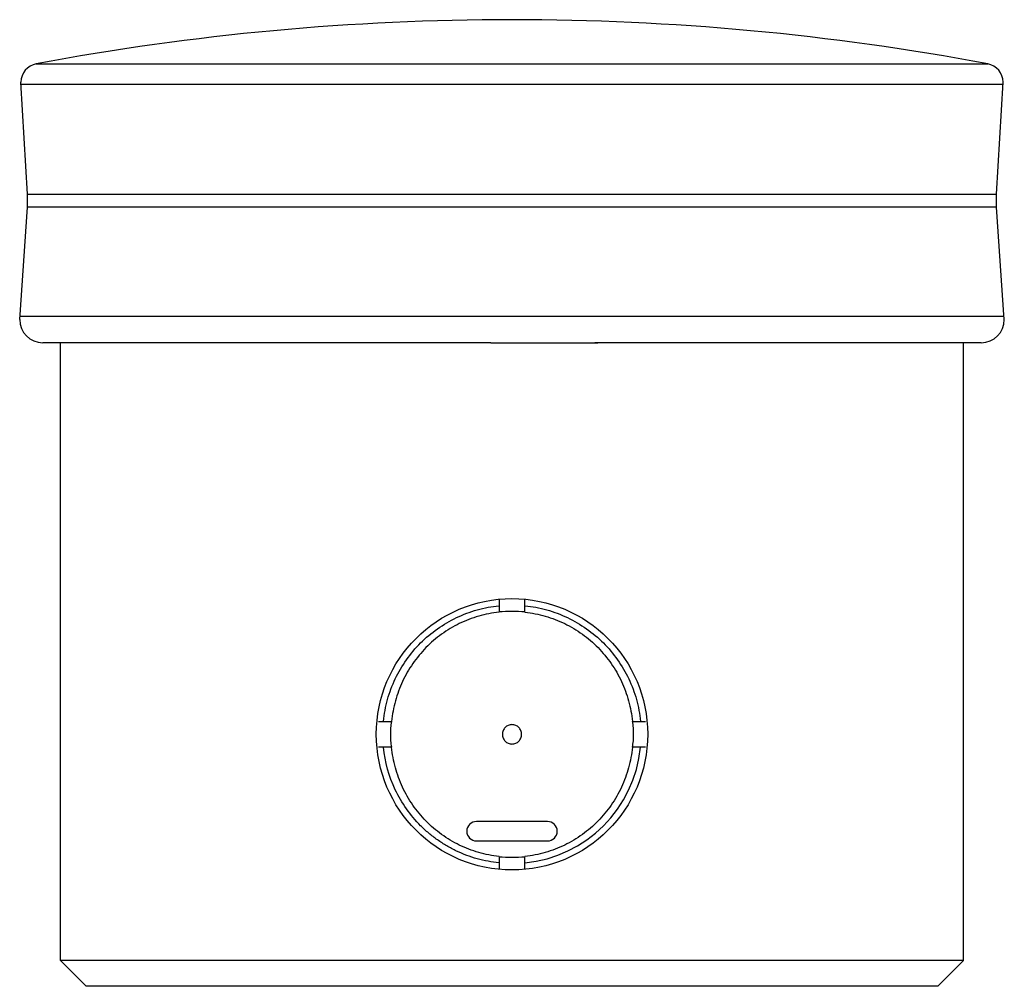
# Model space of a CAD drawing. Units: millimetres. Extents: x 10.5 to 86.7, y 30.1 to 104.9.
import ezdxf

# ---------------------------------------------------------------- set-up
doc = ezdxf.new("R2010")
doc.units = ezdxf.units.MM
doc.header["$LTSCALE"] = 8.838153
doc.layers.add('_1', color=7, linetype='CONTINUOUS')

msp = doc.modelspace()

# ---------------------------------------------------------------- linework, layer by layer
at = {"layer": '_1', "color": 7, "linetype": 'Continuous'}
for p, q in [((11.782, 101.526), (85.414, 101.526)), ((11.098, 91.444), (10.598, 100.101)), ((86.588, 99.934), (10.608, 99.934)), ((86.098, 91.444), (86.598, 100.101)), ((11.098, 90.444), (11.098, 91.444)), ((11.098, 91.444), (86.098, 91.444)), ((86.098, 90.444), (86.098, 91.444)), ((10.498, 81.744), (11.098, 90.444)), ((86.098, 90.444), (11.098, 90.444)), ((86.698, 81.744), (86.098, 90.444)), ((10.515, 81.991), (86.681, 81.991)), ((46.915, 79.944), (12.298, 79.944)), ((13.648, 32.144), (13.648, 79.944)), ((46.962, 79.95), (55.253, 79.95)), ((55.226, 79.944), (54.998, 79.944)), ((84.898, 79.944), (55.253, 79.944)), ((83.548, 32.144), (83.548, 79.944)), ((47.598, 60.096), (47.598, 59.099)), ((49.598, 59.099), (49.598, 60.096)), ((38.273, 50.644), (39.272, 50.644)), ((57.925, 50.644), (58.923, 50.644)), ((39.272, 48.644), (38.272, 48.644)), ((58.923, 48.644), (57.925, 48.644)), ((51.348, 42.894), (45.848, 42.894)), ((45.848, 41.394), (51.348, 41.394)), ((47.598, 40.189), (47.598, 39.191)), ((49.598, 39.191), (49.598, 40.189)), ((15.648, 30.144), (13.648, 32.144)), ((83.548, 32.144), (13.648, 32.144)), ((81.548, 30.144), (83.548, 32.144)), ((81.548, 30.144), (15.648, 30.144))]:
    msp.add_line(p, q, dxfattribs=at)
msp.add_circle((48.598, 49.644), 10.5, dxfattribs=at)
for centre, radius, start, end in [((48.598, -95.056), 200, 79.39223, 100.60777), ((12.048, 100.101), 1.45, 100.60777, 180), ((85.148, 100.101), 1.45, 0, 79.39223), ((12.298, 81.744), 1.8, 180, 270), ((84.898, 81.744), 1.8, 270, 360), ((48.598, 40.411), 18.732, 86.93855, 93.06145), ((48.598, 49.644), 10.001, 275.74009, 354.25714), ((45.848, 42.144), 0.75, 90, 270), ((51.348, 42.144), 0.75, 270, 90), ((48.599, 58.876), 18.733, 266.93586, 269.99594), ((48.597, 58.876), 18.733, 270.00405, 273.06414)]:
    msp.add_arc(centre, radius, start, end, dxfattribs=at)
msp.add_open_spline([(46.962, 79.95), (46.947, 79.946), (46.931, 79.944), (46.915, 79.944)], degree=3, dxfattribs=at)
for points, knots in [([(55.226, 79.944), (55.233, 79.944), (55.242, 79.945), (55.251, 79.949), (55.253, 79.95)], [0, 0, 0, 0, 0.738987, 1, 1, 1, 1]), ([(38.648, 50.644), (38.705, 51.214), (38.92, 52.345), (39.521, 53.958), (40.389, 55.439), (41.492, 56.748), (42.801, 57.852), (44.283, 58.719), (45.896, 59.324), (47.028, 59.536), (47.598, 59.593)], [0, 0, 0, 0, 0.125643, 0.250849, 0.375524, 0.499931, 0.624341, 0.749089, 0.874332, 1, 1, 1, 1]), ([(49.598, 59.593), (50.168, 59.536), (51.3, 59.324), (52.913, 58.719), (54.395, 57.852), (55.704, 56.748), (56.807, 55.439), (57.674, 53.958), (58.276, 52.345), (58.491, 51.214), (58.548, 50.644)], [0, 0, 0, 0, 0.125668, 0.250915, 0.37566, 0.500073, 0.624476, 0.749154, 0.874357, 1, 1, 1, 1]), ([(47.598, 59.099), (47.065, 59.041), (46.27, 58.885), (45.253, 58.544), (44.516, 58.223), (43.812, 57.84), (43.142, 57.4), (42.513, 56.905), (41.736, 56.176), (40.885, 55.143), (40.084, 53.749), (39.622, 52.488), (39.379, 51.443), (39.3, 50.911), (39.272, 50.644)], [0, 0, 0, 0, 0.125483, 0.188148, 0.25071, 0.31317, 0.375541, 0.437844, 0.500113, 0.624576, 0.749288, 0.874405, 0.937168, 1, 1, 1, 1]), ([(49.598, 59.099), (50.131, 59.041), (50.926, 58.885), (51.943, 58.544), (52.68, 58.223), (53.385, 57.84), (54.054, 57.4), (54.683, 56.905), (55.46, 56.176), (56.311, 55.143), (56.979, 53.981), (57.389, 52.994), (57.635, 52.227), (57.817, 51.443), (57.898, 50.911), (57.925, 50.644)], [0, 0, 0, 0, 0.125468, 0.188127, 0.250682, 0.313135, 0.375499, 0.437795, 0.500059, 0.624508, 0.749206, 0.811762, 0.874419, 0.937177, 1, 1, 1, 1]), ([(39.272, 50.644), (39.259, 50.561), (39.231, 50.396), (39.204, 50.146), (39.191, 49.895), (39.187, 49.727), (39.187, 49.644)], [0, 0, 0, 0, 0.249874, 0.499775, 0.749922, 1, 1, 1, 1]), ([(48.598, 50.394), (48.501, 50.394), (48.305, 50.354), (48.058, 50.186), (47.895, 49.937), (47.856, 49.741), (47.856, 49.644)], [0, 0, 0, 0, 0.249975, 0.499917, 0.749891, 1, 1, 1, 1]), ([(49.34, 49.644), (49.34, 49.741), (49.301, 49.937), (49.138, 50.186), (48.891, 50.354), (48.695, 50.394), (48.598, 50.394)], [0, 0, 0, 0, 0.250083, 0.500065, 0.750023, 1, 1, 1, 1]), ([(58.009, 49.644), (58.009, 49.727), (58.006, 49.895), (57.992, 50.146), (57.965, 50.396), (57.939, 50.561), (57.925, 50.644)], [0, 0, 0, 0, 0.25008, 0.500187, 0.750118, 1, 1, 1, 1]), ([(39.187, 49.644), (39.187, 49.56), (39.191, 49.392), (39.204, 49.141), (39.231, 48.891), (39.259, 48.726), (39.272, 48.644)], [0, 0, 0, 0, 0.250079, 0.500223, 0.750123, 1, 1, 1, 1]), ([(47.856, 49.644), (47.856, 49.547), (47.894, 49.351), (48.058, 49.102), (48.305, 48.933), (48.501, 48.894), (48.598, 48.894)], [0, 0, 0, 0, 0.250062, 0.50001, 0.750025, 1, 1, 1, 1]), ([(48.598, 48.894), (48.695, 48.894), (48.891, 48.933), (49.138, 49.102), (49.302, 49.351), (49.34, 49.547), (49.34, 49.644)], [0, 0, 0, 0, 0.249964, 0.499979, 0.749909, 1, 1, 1, 1]), ([(57.925, 48.644), (57.952, 48.809), (57.998, 49.141), (58.009, 49.476), (58.009, 49.644)], [0, 0, 0, 0, 0.499848, 1, 1, 1, 1]), ([(47.598, 39.694), (47.028, 39.752), (46.177, 39.912), (45.087, 40.266), (44.297, 40.602), (43.541, 41.003), (42.822, 41.466), (42.146, 41.987), (41.309, 42.756), (40.389, 43.85), (39.233, 45.82), (38.762, 47.509), (38.648, 48.644)], [0, 0, 0, 0, 0.125745, 0.188517, 0.251164, 0.313687, 0.376098, 0.438423, 0.500702, 0.625173, 0.749936, 1, 1, 1, 1]), ([(47.598, 40.189), (47.065, 40.247), (46.27, 40.403), (45.253, 40.743), (44.516, 41.064), (43.812, 41.447), (43.142, 41.888), (42.513, 42.382), (41.736, 43.112), (40.885, 44.145), (40.084, 45.538), (39.622, 46.8), (39.379, 47.845), (39.3, 48.377), (39.272, 48.644)], [0, 0, 0, 0, 0.125482, 0.188147, 0.250709, 0.313169, 0.37554, 0.437843, 0.500113, 0.624576, 0.749288, 0.874405, 0.937168, 1, 1, 1, 1]), ([(57.925, 48.644), (57.898, 48.377), (57.817, 47.845), (57.635, 47.06), (57.389, 46.294), (56.979, 45.306), (56.311, 44.145), (55.46, 43.112), (54.683, 42.382), (54.054, 41.888), (53.385, 41.447), (52.68, 41.064), (51.943, 40.743), (50.926, 40.403), (50.131, 40.247), (49.598, 40.189)], [0, 0, 0, 0, 0.062823, 0.125581, 0.188238, 0.250794, 0.375492, 0.499941, 0.562204, 0.6245, 0.686864, 0.749317, 0.811873, 0.874532, 1, 1, 1, 1])]:
    msp.add_open_spline(points, degree=3, knots=knots, dxfattribs=at)

doc.saveas('drawing.dxf')
